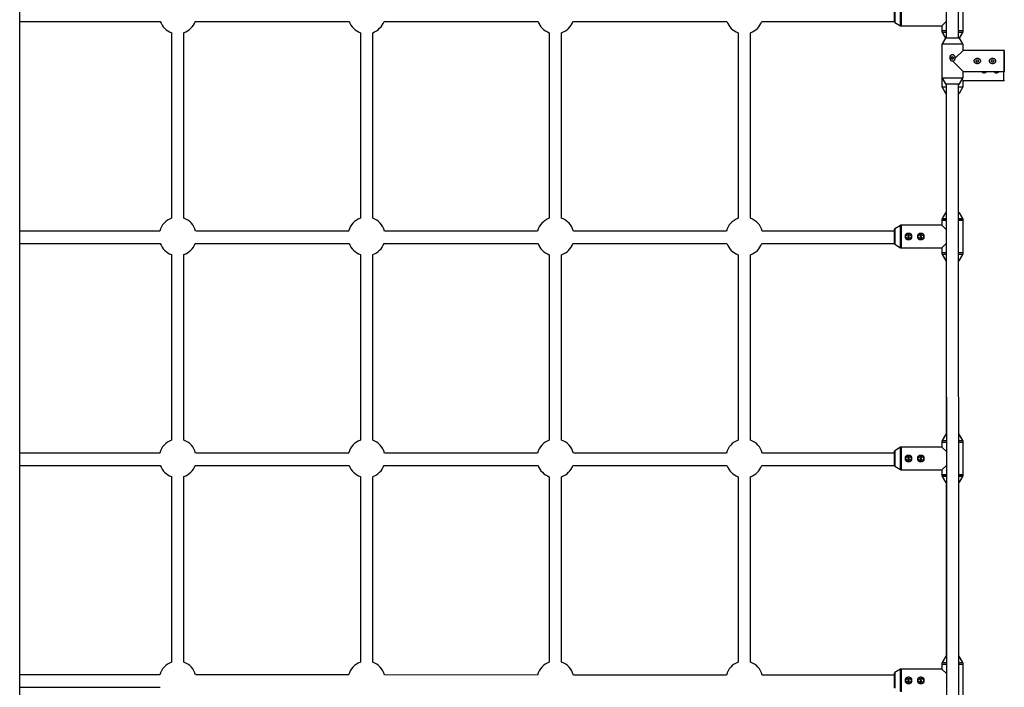
# Model space of a CAD drawing. Units: millimetres. Extents: x -3579 to 8015, y -7480 to -722.
# Drawn here: x -658 to 619, y -4848 to -3982 of the extents above; entities that cross this region are included whole.
import ezdxf

# ---------------------------------------------------------------- set-up
doc = ezdxf.new("R2010")
doc.units = ezdxf.units.MM

msp = doc.modelspace()

# ---------------------------------------------------------------- linework, layer by layer
at = {"color": 7, "linetype": 'Continuous', "lineweight": 25}
for p, q in [((-658.2, -5751.6), (-658.2, -2451.6)), ((543.7, -2876.3), (543.8, -4005.7)), ((559.8, -4005.7), (559.7, -2876.3)), ((565.5, -3998.2), (565.5, -3952.8)), ((476.8, -3985.2), (476.8, -3965.8)), ((-658.2, -3984.4), (-475.8, -3984.4)), ((-430.5, -3984.4), (-230.8, -3984.4)), ((-185.5, -3984.4), (14.2, -3984.5)), ((59.5, -3984.5), (259.2, -3984.5)), ((304.5, -3984.5), (476.8, -3984.5)), ((543.8, -3984.5), (538.2, -3990.1)), ((477.1, -3985.6), (484.6, -3990)), ((485.1, -3990.1), (538.2, -3990.1)), ((538.2, -3990.1), (538.2, -3998.2)), ((-461.2, -3999), (-461.2, -4239.8)), ((-445.2, -4239.8), (-445.2, -3999)), ((-216.2, -3999.1), (-216.2, -4239.8)), ((-200.2, -4239.8), (-200.2, -3999.1)), ((28.8, -3999.1), (28.8, -4239.8)), ((44.8, -4239.8), (44.8, -3999.1)), ((273.8, -3999.1), (273.8, -4239.9)), ((289.8, -4239.9), (289.8, -3999.1)), ((538.3, -3998.7), (542.6, -4006.1)), ((542.7, -4006), (538.3, -4013.5)), ((543.1, -4005.7), (560.5, -4005.7)), ((565.3, -4013.5), (561, -4006)), ((561.1, -4006.1), (565.3, -3998.7)), ((538.2, -4014), (538.2, -4057.5)), ((565.5, -4022.1), (555.3, -4032.2)), ((565.5, -4022.1), (565.5, -4014)), ((618.6, -4022.1), (565.5, -4022.1)), ((538.2, -4025.8), (538.2, -4069.3)), ((551.8, -4035.7), (565.5, -4049.4)), ((538.3, -4058), (542.7, -4065.5)), ((561, -4065.5), (565.3, -4058)), ((565.5, -4061.2), (564.2, -4059.9)), ((565.5, -4049.4), (618.6, -4049.4)), ((565.5, -4057.5), (565.5, -4049.4)), ((565.5, -4061.2), (618.6, -4061.2)), ((565.5, -4069.3), (565.5, -4061.2)), ((538.3, -4069.8), (542.7, -4077.3)), ((560.5, -4065.7), (543.1, -4065.7)), ((543.8, -4065.7), (544, -5617.4)), ((560, -5617.4), (559.8, -4065.7)), ((561, -4077.3), (565.3, -4069.8)), ((543.8, -4077.6), (543.1, -4077.6)), ((559.8, -4097), (559.8, -4077.6)), ((560.5, -4077.6), (559.8, -4077.6)), ((543.8, -4097), (543.8, -4232.5)), ((542.7, -4232.7), (538.3, -4240.3)), ((543.1, -4232.5), (543.8, -4232.5)), ((559.8, -4232.5), (560.5, -4232.5)), ((565.3, -4240.3), (561, -4232.7)), ((484.6, -4249), (477.1, -4253.4)), ((538.2, -4248.8), (485.1, -4248.8)), ((538.2, -4240.8), (538.2, -4248.8)), ((538.2, -4248.8), (543.8, -4254.5)), ((565.5, -4286.2), (565.5, -4240.8)), ((-476.4, -4256.4), (-658.2, -4256.4)), ((-231.4, -4256.4), (-429.9, -4256.4)), ((13.6, -4256.5), (-184.9, -4256.4)), ((258.6, -4256.5), (60.1, -4256.5)), ((476.8, -4256.5), (305.1, -4256.5)), ((476.8, -4273.2), (476.8, -4253.8)), ((-658.2, -4272.4), (-475.8, -4272.4)), ((-430.5, -4272.4), (-230.8, -4272.4)), ((-185.5, -4272.4), (14.2, -4272.5)), ((59.5, -4272.5), (259.2, -4272.5)), ((304.5, -4272.5), (476.8, -4272.5)), ((477.1, -4273.6), (484.6, -4278)), ((485.1, -4278.1), (538.2, -4278.1)), ((543.8, -4272.5), (538.2, -4278.1)), ((538.2, -4278.1), (538.2, -4286.2)), ((-461.2, -4287), (-461.2, -4527.8)), ((-445.2, -4527.8), (-445.2, -4287)), ((-216.2, -4287.1), (-216.2, -4527.8)), ((-200.2, -4527.8), (-200.2, -4287.1)), ((28.8, -4287.1), (28.8, -4527.8)), ((44.8, -4527.8), (44.8, -4287.1)), ((273.8, -4287.1), (273.8, -4527.9)), ((289.8, -4527.9), (289.8, -4287.1)), ((538.3, -4286.7), (542.7, -4294.3)), ((561, -4294.3), (565.3, -4286.7)), ((543.8, -4294.5), (543.1, -4294.5)), ((543.8, -4294.5), (543.8, -4520.5)), ((560.5, -4294.5), (559.8, -4294.5)), ((542.7, -4520.7), (538.3, -4528.3)), ((543.1, -4520.5), (543.9, -4520.5)), ((559.9, -4520.5), (560.5, -4520.5)), ((565.3, -4528.3), (561, -4520.7)), ((538.2, -4528.8), (538.2, -4536.8)), ((565.5, -4574.2), (565.5, -4528.8)), ((-476.4, -4544.4), (-658.2, -4544.4)), ((-231.4, -4544.4), (-429.9, -4544.4)), ((13.6, -4544.5), (-184.9, -4544.4)), ((258.6, -4544.5), (60.1, -4544.5)), ((476.8, -4544.5), (305.1, -4544.5)), ((476.8, -4561.2), (476.8, -4541.8)), ((484.6, -4537), (477.1, -4541.4)), ((538.2, -4536.8), (485.1, -4536.8)), ((538.2, -4536.8), (543.9, -4542.5)), ((-658.2, -4560.4), (-475.8, -4560.4)), ((-430.5, -4560.4), (-230.8, -4560.4)), ((-185.5, -4560.4), (14.2, -4560.5)), ((59.5, -4560.5), (259.2, -4560.5)), ((304.5, -4560.5), (476.8, -4560.5)), ((477.1, -4561.6), (484.6, -4566)), ((485.1, -4566.1), (538.2, -4566.1)), ((543.9, -4560.5), (538.2, -4566.1)), ((538.2, -4566.1), (538.2, -4574.2)), ((-461.2, -4575), (-461.2, -4815.8)), ((-445.2, -4815.8), (-445.2, -4575)), ((-216.2, -4575.1), (-216.2, -4815.8)), ((-200.2, -4815.8), (-200.2, -4575.1)), ((28.8, -4575.1), (28.8, -4815.8)), ((44.8, -4815.8), (44.8, -4575.1)), ((273.8, -4575.1), (273.8, -4815.9)), ((289.8, -4815.9), (289.8, -4575.1)), ((538.3, -4574.7), (542.7, -4582.3)), ((543.9, -4582.5), (543.1, -4582.5)), ((543.8, -4582.5), (543.8, -4808.5)), ((560.5, -4582.5), (559.9, -4582.5)), ((561, -4582.3), (565.3, -4574.7)), ((542.7, -4808.7), (538.3, -4816.3)), ((543.1, -4808.5), (543.9, -4808.5)), ((559.9, -4808.5), (560.5, -4808.5)), ((565.3, -4816.3), (561, -4808.7)), ((484.6, -4825), (477.1, -4829.4)), ((538.2, -4824.8), (485.1, -4824.8)), ((538.2, -4816.8), (538.2, -4824.8)), ((538.2, -4824.8), (543.9, -4830.6)), ((565.5, -4862.2), (565.5, -4816.8)), ((-476.4, -4832.4), (-658.2, -4832.4)), ((-231.4, -4832.4), (-429.9, -4832.4)), ((13.6, -4832.5), (-184.9, -4832.4)), ((258.6, -4832.5), (60.1, -4832.5)), ((476.8, -4832.5), (305.1, -4832.5)), ((476.8, -4849.2), (476.8, -4829.8)), ((-658.2, -4848.4), (-475.8, -4848.4))]:
    msp.add_line(p, q, dxfattribs=at)
at = {"color": 8, "linetype": 'Continuous', "lineweight": 25}
for p, q in [((477.1, -3965.4), (477.1, -3985.6)), ((484.6, -3990), (484.6, -3961)), ((485.1, -3960.8), (485.1, -3990.1)), ((538.2, -3996.2), (543.8, -3996.2)), ((543.8, -3996.7), (538.3, -3996.7)), ((559.8, -3996.2), (565.5, -3996.2)), ((565.3, -3996.7), (559.8, -3996.7)), ((538.2, -3998.2), (543.8, -3998.2)), ((543.8, -3998.7), (538.3, -3998.7)), ((561, -4006), (542.7, -4006)), ((559.8, -3998.2), (565.5, -3998.2)), ((565.3, -3998.7), (559.8, -3998.7)), ((565.5, -4014), (538.2, -4014)), ((538.3, -4013.5), (565.3, -4013.5)), ((538.2, -4025.8), (538.2, -4025.8)), ((538.2, -4057.5), (565.5, -4057.5)), ((565.3, -4058), (538.3, -4058)), ((618.6, -4061.2), (618.6, -4049.4)), ((538.2, -4069.3), (543.8, -4069.3)), ((543.8, -4069.8), (538.3, -4069.8)), ((542.7, -4065.5), (561, -4065.5)), ((559.8, -4069.3), (565.5, -4069.3)), ((565.3, -4069.8), (559.8, -4069.8)), ((542.7, -4077.3), (543.8, -4077.3)), ((559.8, -4077.3), (561, -4077.3)), ((538.3, -4240.3), (543.8, -4240.3)), ((543.8, -4232.7), (542.7, -4232.7)), ((561, -4232.7), (559.8, -4232.7)), ((559.8, -4240.3), (565.3, -4240.3)), ((484.6, -4278), (484.6, -4249)), ((485.1, -4248.8), (485.1, -4278.1)), ((543.8, -4240.8), (538.2, -4240.8)), ((543.8, -4242.8), (538.2, -4242.8)), ((538.3, -4242.3), (543.8, -4242.3)), ((565.5, -4240.8), (559.8, -4240.8)), ((559.8, -4242.3), (565.3, -4242.3)), ((565.5, -4242.8), (559.8, -4242.8)), ((477.1, -4253.4), (477.1, -4273.6)), ((538.2, -4284.2), (543.8, -4284.2)), ((538.2, -4286.2), (543.8, -4286.2)), ((543.8, -4284.7), (538.3, -4284.7)), ((543.8, -4286.7), (538.3, -4286.7)), ((559.8, -4284.2), (565.5, -4284.2)), ((565.3, -4284.7), (559.8, -4284.7)), ((559.8, -4286.2), (565.5, -4286.2)), ((565.3, -4286.7), (559.8, -4286.7)), ((542.7, -4294.3), (543.8, -4294.3)), ((559.8, -4294.3), (561, -4294.3)), ((543.9, -4520.7), (542.7, -4520.7)), ((561, -4520.7), (559.9, -4520.7)), ((543.9, -4528.8), (538.2, -4528.8)), ((543.9, -4530.8), (538.2, -4530.8)), ((538.3, -4528.3), (543.9, -4528.3)), ((538.3, -4530.3), (543.9, -4530.3)), ((559.9, -4528.3), (565.3, -4528.3)), ((565.5, -4528.8), (559.9, -4528.8)), ((559.9, -4530.3), (565.3, -4530.3)), ((565.5, -4530.8), (559.9, -4530.8)), ((477.1, -4541.4), (477.1, -4561.6)), ((484.6, -4566), (484.6, -4537)), ((485.1, -4536.8), (485.1, -4566.1)), ((538.2, -4572.2), (543.9, -4572.2)), ((559.9, -4572.2), (565.5, -4572.2)), ((538.2, -4574.2), (543.9, -4574.2)), ((543.9, -4572.7), (538.3, -4572.7)), ((543.9, -4574.7), (538.3, -4574.7)), ((542.7, -4582.3), (543.9, -4582.3)), ((565.3, -4572.7), (559.9, -4572.7)), ((559.9, -4574.2), (565.5, -4574.2)), ((565.3, -4574.7), (559.9, -4574.7)), ((559.9, -4582.3), (561, -4582.3)), ((543.9, -4808.7), (542.7, -4808.7)), ((561, -4808.7), (559.9, -4808.7)), ((484.6, -4854), (484.6, -4825)), ((485.1, -4824.8), (485.1, -4854.1)), ((543.9, -4816.8), (538.2, -4816.8)), ((543.9, -4818.8), (538.2, -4818.8)), ((538.3, -4816.3), (543.9, -4816.3)), ((538.3, -4818.3), (543.9, -4818.3)), ((559.9, -4816.3), (565.3, -4816.3)), ((565.5, -4816.8), (559.9, -4816.8)), ((559.9, -4818.3), (565.3, -4818.3)), ((565.5, -4818.8), (559.9, -4818.8)), ((477.1, -4829.4), (477.1, -4849.6))]:
    msp.add_line(p, q, dxfattribs=at)
at = {"color": 7, "linetype": 'Continuous', "lineweight": 25, "flags": 128}
for points in [[(538.2, -4025.7), (538.2, -4025.8), (538.2, -4025.8)], [(552, -4032.1), (552, -4033.2), (552, -4033.2)]]:
    msp.add_lwpolyline(points, dxfattribs=at)
at = {"color": 7, "linetype": 'Continuous', "lineweight": 25}
for centre in [(551.8, -4031.7), (584, -4035.7), (603.8, -4035.7)]:
    msp.add_circle(centre, 1.5, dxfattribs=at)
for centre, radius, start, end in [((-453.2, -3976.4), 24, 199.466, 250.5288), ((-453.2, -3976.4), 24, 289.4712, 340.5236), ((-208.2, -3976.4), 24, 199.466, 250.5288), ((-208.2, -3976.4), 24, 289.4712, 340.5236), ((36.8, -3976.5), 24, 199.466, 250.5288), ((36.8, -3976.5), 24, 289.4712, 340.5236), ((281.8, -3976.5), 24, 199.466, 250.5288), ((281.8, -3976.5), 24, 289.4712, 340.5236), ((477.3, -3985.2), 0.5, 180, 239.8327), ((485.1, -3989.1), 1, 239.8327, 270), ((539.2, -3998.2), 1, 180, 210.1673), ((543.1, -4006.2), 0.5, 89.9948, 149.8275), ((560.5, -4006.2), 0.5, 30.1621, 89.9948), ((564.5, -3998.2), 1, 329.8327, 360), ((539.2, -4014), 1, 149.8275, 179.9948), ((564.5, -4014), 1, 359.9948, 30.1621), ((551.8, -4031.7), 1.49, 89.5999, 270.3546), ((539.2, -4057.5), 1, 179.9948, 210.1621), ((564.5, -4057.5), 1, 329.8275, 359.9948), ((618.6, -4060.2), 1, 270, 300.1673), ((539.2, -4069.3), 1, 180, 210.1673), ((543.1, -4065.2), 0.5, 210.1621, 269.9948), ((560.5, -4065.2), 0.5, 269.9948, 329.8275), ((564.5, -4069.3), 1, 329.8327, 360), ((543.1, -4077.1), 0.5, 210.1673, 270), ((560.5, -4077.1), 0.5, 270, 329.8327), ((-453.2, -4262.4), 24, 109.4712, 165.5173), ((-453.2, -4262.4), 24, 14.4723, 70.5288), ((-208.2, -4262.4), 24, 109.4712, 165.5173), ((-208.2, -4262.4), 24, 14.4723, 70.5288), ((36.8, -4262.5), 24, 109.4712, 165.5173), ((36.8, -4262.5), 24, 14.4723, 70.5288), ((281.8, -4262.5), 24, 109.4712, 165.5173), ((281.8, -4262.5), 24, 14.4723, 70.5288), ((539.2, -4240.8), 1, 149.8327, 180), ((543.1, -4233), 0.5, 90, 149.8327), ((560.5, -4233), 0.5, 30.1673, 90), ((564.5, -4240.8), 1, 360, 30.1673), ((485.1, -4249.8), 1, 90, 120.1673), ((477.3, -4253.8), 0.5, 120.1673, 180), ((494.8, -4264.5), 1.5, 41.8103, 138.1897), ((494.8, -4262.5), 1.5, 221.8103, 318.1897), ((510.8, -4264.5), 1.5, 41.8103, 138.1897), ((510.8, -4262.5), 1.5, 221.8103, 318.1897), ((-453.2, -4264.4), 24, 199.466, 250.5288), ((-453.2, -4264.4), 24, 289.4712, 340.5236), ((-208.2, -4264.4), 24, 199.466, 250.5288), ((-208.2, -4264.4), 24, 289.4712, 340.5236), ((36.8, -4264.5), 24, 199.466, 250.5288), ((36.8, -4264.5), 24, 289.4712, 340.5236), ((281.8, -4264.5), 24, 199.466, 250.5288), ((281.8, -4264.5), 24, 289.4712, 340.5236), ((477.3, -4273.2), 0.5, 180, 239.8327), ((485.1, -4277.1), 1, 239.8327, 270), ((539.2, -4286.2), 1, 180, 210.1673), ((564.5, -4286.2), 1, 329.8327, 360), ((543.1, -4294), 0.5, 210.1673, 270), ((560.5, -4294), 0.5, 270, 329.8327), ((543.1, -4521), 0.5, 90, 149.8327), ((560.5, -4521), 0.5, 30.1673, 90), ((-453.2, -4550.4), 24, 109.4712, 165.5173), ((-453.2, -4550.4), 24, 14.4723, 70.5288), ((-208.2, -4550.4), 24, 109.4712, 165.5173), ((-208.2, -4550.4), 24, 14.4723, 70.5288), ((36.8, -4550.5), 24, 109.4712, 165.5173), ((36.8, -4550.5), 24, 14.4723, 70.5288), ((281.8, -4550.5), 24, 109.4712, 165.5173), ((281.8, -4550.5), 24, 14.4723, 70.5288), ((539.2, -4528.8), 1, 149.8327, 180), ((564.5, -4528.8), 1, 0, 30.1673), ((477.3, -4541.8), 0.5, 120.1673, 180), ((485.1, -4537.8), 1, 90, 120.1673), ((494.8, -4552.5), 1.5, 41.8103, 138.1897), ((494.8, -4550.5), 1.5, 221.8103, 318.1897), ((510.8, -4552.5), 1.5, 41.8103, 138.1897), ((510.8, -4550.5), 1.5, 221.8103, 318.1897), ((-453.2, -4552.4), 24, 199.466, 250.5288), ((-453.2, -4552.4), 24, 289.4712, 340.5235), ((-208.2, -4552.4), 24, 199.466, 250.5288), ((-208.2, -4552.4), 24, 289.4712, 340.5235), ((36.8, -4552.5), 24, 199.466, 250.5288), ((36.8, -4552.5), 24, 289.4712, 340.5235), ((281.8, -4552.5), 24, 199.466, 250.5288), ((281.8, -4552.5), 24, 289.4712, 340.5235), ((477.3, -4561.2), 0.5, 180, 239.8327), ((485.1, -4565.1), 1, 239.8327, 270), ((539.2, -4574.2), 1, 180, 210.1673), ((543.1, -4582), 0.5, 210.1673, 270), ((560.5, -4582), 0.5, 270, 329.8327), ((564.5, -4574.2), 1, 329.8327, 360), ((543.1, -4809), 0.5, 90, 149.8327), ((560.5, -4809), 0.5, 30.1673, 90), ((-453.2, -4838.4), 24, 109.4712, 165.5173), ((-453.2, -4838.4), 24, 14.4723, 70.5288), ((-208.2, -4838.4), 24, 109.4712, 165.5173), ((-208.2, -4838.4), 24, 14.4723, 70.5288), ((36.8, -4838.5), 24, 109.4712, 165.5173), ((36.8, -4838.5), 24, 14.4723, 70.5288), ((281.8, -4838.5), 24, 109.4712, 165.5173), ((281.8, -4838.5), 24, 14.4723, 70.5288), ((485.1, -4825.8), 1, 90, 120.1673), ((539.2, -4816.8), 1, 149.8327, 180), ((564.5, -4816.8), 1, 0, 30.1673), ((477.3, -4829.8), 0.5, 120.1673, 180), ((494.8, -4840.5), 1.5, 41.8103, 138.1897), ((494.8, -4838.5), 1.5, 221.8103, 318.1897), ((510.8, -4840.5), 1.5, 41.8103, 138.1897), ((510.8, -4838.5), 1.5, 221.8103, 318.1897)]:
    msp.add_arc(centre, radius, start, end, dxfattribs=at)
at = {"color": 8, "linetype": 'Continuous', "lineweight": 25}
for centre, radius, start, end in [((2677.6, -4035.9), 2059.1, 179.615, 180.3746), ((2652.8, -4035.9), 2033.8, 179.6141, 180.3755)]:
    msp.add_arc(centre, radius, start, end, dxfattribs=at)
at = {"color": 7, "linetype": 'Continuous', "lineweight": 25}
for points, knots in [([(619.1, -4022.3), (619.1, -4022.2), (619, -4022.1), (618.8, -4022.1), (618.6, -4022.1), (618.6, -4022.1)], [0, 0, 0, 0, 0.178104, 0.791532, 1, 1, 1, 1]), ([(555.3, -4032.2), (555.3, -4032), (555.3, -4031.8), (555.3, -4031.5), (555.3, -4031.3), (555.2, -4030.7), (555.1, -4030.3), (554.9, -4029.8), (554.8, -4029.6), (554.6, -4029.3), (554.5, -4029.2), (554.2, -4028.7), (553.9, -4028.5), (553.4, -4028.2), (553.2, -4028.1), (552.9, -4027.9), (552.7, -4027.9), (552.3, -4027.8), (552.1, -4027.7), (551.8, -4027.7), (551.6, -4027.7), (551.2, -4027.8), (551, -4027.8), (550.6, -4027.9), (550.5, -4028), (550, -4028.3), (549.7, -4028.5), (549.1, -4029.1), (548.9, -4029.4), (548.6, -4030.1), (548.4, -4030.4), (548.3, -4031), (548.3, -4031.2), (548.3, -4031.6), (548.3, -4031.8), (548.3, -4032.3), (548.4, -4032.7), (548.5, -4033.2), (548.6, -4033.4), (548.8, -4033.8), (548.9, -4033.9), (549.1, -4034.3), (549.2, -4034.4), (549.4, -4034.7), (549.6, -4034.8), (549.9, -4035.1), (550, -4035.2), (550.3, -4035.4), (550.5, -4035.5), (550.9, -4035.6), (551, -4035.6), (551.4, -4035.7), (551.6, -4035.7), (551.8, -4035.7)], [0, 0, 0, 0, 0.03125, 0.03125, 0.0625, 0.0625, 0.125, 0.125, 0.15625, 0.15625, 0.1875, 0.1875, 0.25, 0.25, 0.28125, 0.28125, 0.3125, 0.3125, 0.34375, 0.34375, 0.375, 0.375, 0.40625, 0.40625, 0.4375, 0.4375, 0.5, 0.5, 0.5625, 0.5625, 0.625, 0.625, 0.65625, 0.65625, 0.6875, 0.6875, 0.75, 0.75, 0.78125, 0.78125, 0.8125, 0.8125, 0.84375, 0.84375, 0.875, 0.875, 0.90625, 0.90625, 0.9375, 0.9375, 0.96875, 0.96875, 1, 1, 1, 1]), ([(551.8, -4035.7), (552, -4035.7), (552.3, -4035.7), (552.7, -4035.6), (553, -4035.6), (553.4, -4035.4), (553.6, -4035.3), (554, -4035), (554.2, -4034.9), (554.5, -4034.6), (554.7, -4034.4), (555, -4034), (555.1, -4033.8), (555.2, -4033.4), (555.3, -4033.1), (555.3, -4032.7), (555.3, -4032.4), (555.3, -4032.2)], [0, 0, 0, 0, 0.125, 0.125, 0.25, 0.25, 0.375, 0.375, 0.5, 0.5, 0.625, 0.625, 0.75, 0.75, 0.875, 0.875, 1, 1, 1, 1]), ([(581.4, -4038.4), (581.5, -4038.5), (581.8, -4038.6), (582.2, -4038.9), (582.4, -4039), (582.9, -4039.1), (583.1, -4039.2), (583.6, -4039.2), (583.9, -4039.3), (584.4, -4039.3), (584.6, -4039.2), (585.1, -4039.1), (585.3, -4039.1), (585.8, -4038.9), (586, -4038.8), (586.4, -4038.6), (586.6, -4038.4), (587, -4038.1), (587.2, -4037.9), (587.5, -4037.5), (587.6, -4037.3), (587.8, -4036.9), (587.9, -4036.6), (588, -4036.3), (588, -4036.2), (588, -4035.9), (588, -4035.8), (588, -4035.4), (588, -4035.2), (587.9, -4034.7), (587.8, -4034.5), (587.5, -4034), (587.4, -4033.8), (587.1, -4033.4), (586.9, -4033.3), (586.5, -4033), (586.3, -4032.8), (585.9, -4032.6), (585.6, -4032.5), (585.2, -4032.3), (584.9, -4032.3), (584.4, -4032.2), (584.2, -4032.2), (583.5, -4032.2), (583, -4032.3), (582.3, -4032.5), (582, -4032.7), (581.6, -4032.9), (581.4, -4033), (581.1, -4033.4), (580.9, -4033.5), (580.6, -4033.9), (580.4, -4034.1), (580.3, -4034.5), (580.2, -4034.6), (580.2, -4034.8), (580.1, -4034.9), (580, -4035.3), (580, -4035.5), (580, -4035.9), (580, -4036), (580.1, -4036.3), (580.1, -4036.4), (580.2, -4036.8), (580.3, -4037), (580.5, -4037.4), (580.7, -4037.6), (581, -4038), (581.2, -4038.2), (581.4, -4038.4)], [0, 0, 0, 0, 0.03125, 0.03125, 0.0625, 0.0625, 0.09375, 0.09375, 0.125, 0.125, 0.15625, 0.15625, 0.1875, 0.1875, 0.21875, 0.21875, 0.25, 0.25, 0.28125, 0.28125, 0.3125, 0.3125, 0.34375, 0.34375, 0.359375, 0.359375, 0.375, 0.375, 0.40625, 0.40625, 0.4375, 0.4375, 0.46875, 0.46875, 0.5, 0.5, 0.53125, 0.53125, 0.5625, 0.5625, 0.59375, 0.59375, 0.625, 0.625, 0.6875, 0.6875, 0.71875, 0.71875, 0.75, 0.75, 0.78125, 0.78125, 0.8125, 0.8125, 0.828125, 0.828125, 0.84375, 0.84375, 0.875, 0.875, 0.890625, 0.890625, 0.90625, 0.90625, 0.9375, 0.9375, 0.96875, 0.96875, 1, 1, 1, 1]), ([(584, -4037.2), (583.9, -4037.2), (583.5, -4037.2), (583.1, -4036.9), (582.7, -4036.5), (582.5, -4036.1), (582.5, -4035.6), (582.7, -4035.1), (582.9, -4034.7), (583.4, -4034.4), (583.7, -4034.2), (584, -4034.2), (584, -4034.2)], [0, 0, 0, 0, 0.106251, 0.212461, 0.319716, 0.427678, 0.534517, 0.640181, 0.746393, 0.854045, 0.961828, 1, 1, 1, 1]), ([(601.1, -4038.4), (601.3, -4038.5), (601.5, -4038.6), (602, -4038.9), (602.2, -4039), (602.7, -4039.1), (602.9, -4039.2), (603.4, -4039.3), (603.6, -4039.3), (604.1, -4039.3), (604.4, -4039.2), (604.9, -4039.1), (605.1, -4039.1), (605.6, -4038.9), (605.8, -4038.8), (606.2, -4038.6), (606.4, -4038.4), (606.8, -4038.1), (606.9, -4037.9), (607.2, -4037.5), (607.4, -4037.3), (607.6, -4036.9), (607.7, -4036.6), (607.8, -4036.3), (607.8, -4036.2), (607.8, -4035.9), (607.8, -4035.8), (607.8, -4035.4), (607.8, -4035.2), (607.6, -4034.7), (607.5, -4034.5), (607.3, -4034), (607.2, -4033.8), (606.9, -4033.4), (606.7, -4033.3), (606.3, -4033), (606.1, -4032.8), (605.6, -4032.6), (605.4, -4032.5), (605, -4032.3), (604.7, -4032.3), (604.2, -4032.2), (604, -4032.2), (603.2, -4032.2), (602.7, -4032.3), (602, -4032.5), (601.8, -4032.7), (601.4, -4032.9), (601.2, -4033), (600.8, -4033.4), (600.7, -4033.5), (600.3, -4033.9), (600.2, -4034.1), (600.1, -4034.5), (600, -4034.6), (599.9, -4034.8), (599.9, -4034.9), (599.8, -4035.3), (599.8, -4035.5), (599.8, -4035.9), (599.8, -4036), (599.8, -4036.3), (599.9, -4036.4), (600, -4036.8), (600.1, -4037), (600.3, -4037.4), (600.4, -4037.6), (600.8, -4038), (600.9, -4038.2), (601.1, -4038.4)], [0, 0, 0, 0, 0.03125, 0.03125, 0.0625, 0.0625, 0.09375, 0.09375, 0.125, 0.125, 0.15625, 0.15625, 0.1875, 0.1875, 0.21875, 0.21875, 0.25, 0.25, 0.28125, 0.28125, 0.3125, 0.3125, 0.34375, 0.34375, 0.359375, 0.359375, 0.375, 0.375, 0.40625, 0.40625, 0.4375, 0.4375, 0.46875, 0.46875, 0.5, 0.5, 0.53125, 0.53125, 0.5625, 0.5625, 0.59375, 0.59375, 0.625, 0.625, 0.6875, 0.6875, 0.71875, 0.71875, 0.75, 0.75, 0.78125, 0.78125, 0.8125, 0.8125, 0.828125, 0.828125, 0.84375, 0.84375, 0.875, 0.875, 0.890625, 0.890625, 0.90625, 0.90625, 0.9375, 0.9375, 0.96875, 0.96875, 1, 1, 1, 1]), ([(603.8, -4037.2), (603.6, -4037.2), (603.3, -4037.2), (602.9, -4036.9), (602.5, -4036.5), (602.3, -4036.1), (602.3, -4035.6), (602.4, -4035.1), (602.7, -4034.7), (603.1, -4034.4), (603.5, -4034.2), (603.7, -4034.2), (603.8, -4034.2)], [0, 0, 0, 0, 0.106251, 0.212461, 0.319716, 0.427678, 0.534517, 0.640181, 0.746393, 0.854045, 0.961828, 1, 1, 1, 1]), ([(589.5, -4049.4), (589.6, -4049.5), (589.9, -4050), (590.7, -4050.6), (592, -4051.1), (593.4, -4051.1), (594.8, -4050.7), (595.8, -4050.1), (596.1, -4049.5), (596.2, -4049.4)], [0, 0, 0, 0, 0.069391, 0.219748, 0.388791, 0.569897, 0.75423, 0.936938, 1, 1, 1, 1]), ([(605.5, -4049.4), (605.6, -4049.5), (605.9, -4050), (606.7, -4050.6), (608, -4051.1), (609.4, -4051.1), (610.8, -4050.7), (611.8, -4050.1), (612.1, -4049.5), (612.2, -4049.4)], [0, 0, 0, 0, 0.069195, 0.219619, 0.388737, 0.569924, 0.754339, 0.937129, 1, 1, 1, 1]), ([(618.6, -4049.4), (618.6, -4049.4), (618.7, -4049.4), (619, -4049.3), (619.1, -4049.2), (619.1, -4049.2)], [0, 0, 0, 0, 0.178766, 0.740973, 1, 1, 1, 1]), ([(497.5, -4265.1), (497.7, -4265), (497.9, -4264.8), (498.2, -4264.4), (498.3, -4264.2), (498.6, -4263.8), (498.7, -4263.6), (498.7, -4263.2), (498.8, -4263.1), (498.8, -4262.8), (498.8, -4262.7), (498.8, -4262.3), (498.8, -4262.1), (498.7, -4261.6), (498.6, -4261.4), (498.4, -4260.9), (498.3, -4260.7), (498, -4260.3), (497.8, -4260.1), (497.4, -4259.8), (497.2, -4259.7), (496.8, -4259.4), (496.6, -4259.3), (496.1, -4259.2), (495.9, -4259.1), (495.4, -4259), (495.2, -4259), (494.7, -4259), (494.4, -4259), (493.9, -4259), (493.7, -4259.1), (493.2, -4259.3), (493, -4259.4), (492.6, -4259.6), (492.3, -4259.7), (492, -4260), (491.8, -4260.2), (491.5, -4260.6), (491.3, -4260.8), (491.1, -4261.2), (491, -4261.4), (490.9, -4261.9), (490.8, -4262.2), (490.8, -4262.5), (490.8, -4262.7), (490.8, -4262.9), (490.9, -4263), (490.9, -4263.4), (491, -4263.6), (491.2, -4264.1), (491.4, -4264.3), (491.7, -4264.7), (491.8, -4264.9), (492.2, -4265.2), (492.4, -4265.3), (492.8, -4265.6), (493.1, -4265.7), (493.5, -4265.8), (493.8, -4265.9), (494.2, -4266), (494.5, -4266), (495, -4266), (495.2, -4266), (495.7, -4265.9), (496, -4265.9), (496.7, -4265.7), (497.1, -4265.4), (497.5, -4265.1)], [0, 0, 0, 0, 0.03125, 0.03125, 0.0625, 0.0625, 0.09375, 0.09375, 0.109375, 0.109375, 0.125, 0.125, 0.15625, 0.15625, 0.1875, 0.1875, 0.21875, 0.21875, 0.25, 0.25, 0.28125, 0.28125, 0.3125, 0.3125, 0.34375, 0.34375, 0.375, 0.375, 0.40625, 0.40625, 0.4375, 0.4375, 0.46875, 0.46875, 0.5, 0.5, 0.53125, 0.53125, 0.5625, 0.5625, 0.59375, 0.59375, 0.625, 0.625, 0.640625, 0.640625, 0.65625, 0.65625, 0.6875, 0.6875, 0.71875, 0.71875, 0.75, 0.75, 0.78125, 0.78125, 0.8125, 0.8125, 0.84375, 0.84375, 0.875, 0.875, 0.90625, 0.90625, 0.9375, 0.9375, 1, 1, 1, 1]), ([(497.5, -4267.1), (497.7, -4267), (497.9, -4266.8), (498.2, -4266.4), (498.3, -4266.2), (498.6, -4265.8), (498.7, -4265.6), (498.7, -4265.2), (498.8, -4265.1), (498.8, -4264.8), (498.8, -4264.7), (498.8, -4264.3), (498.8, -4264.1), (498.7, -4263.6), (498.6, -4263.4), (498.4, -4262.9), (498.3, -4262.7), (498, -4262.3), (497.8, -4262.1), (497.4, -4261.8), (497.2, -4261.7), (496.8, -4261.4), (496.6, -4261.3), (496.1, -4261.2), (495.9, -4261.1), (495.4, -4261), (495.2, -4261), (494.7, -4261), (494.4, -4261), (493.9, -4261), (493.7, -4261.1), (493.2, -4261.3), (493, -4261.4), (492.6, -4261.6), (492.3, -4261.7), (492, -4262), (491.8, -4262.2), (491.5, -4262.6), (491.3, -4262.8), (491.1, -4263.2), (491, -4263.4), (490.9, -4263.9), (490.8, -4264.2), (490.8, -4264.5), (490.8, -4264.7), (490.8, -4264.9), (490.9, -4265), (490.9, -4265.4), (491, -4265.6), (491.2, -4266.1), (491.4, -4266.3), (491.7, -4266.7), (491.8, -4266.9), (492.2, -4267.2), (492.4, -4267.3), (492.8, -4267.6), (493.1, -4267.7), (493.5, -4267.8), (493.8, -4267.9), (494.2, -4268), (494.5, -4268), (495, -4268), (495.2, -4268), (495.7, -4267.9), (496, -4267.9), (496.7, -4267.7), (497.1, -4267.4), (497.5, -4267.1)], [0, 0, 0, 0, 0.03125, 0.03125, 0.0625, 0.0625, 0.09375, 0.09375, 0.109375, 0.109375, 0.125, 0.125, 0.15625, 0.15625, 0.1875, 0.1875, 0.21875, 0.21875, 0.25, 0.25, 0.28125, 0.28125, 0.3125, 0.3125, 0.34375, 0.34375, 0.375, 0.375, 0.40625, 0.40625, 0.4375, 0.4375, 0.46875, 0.46875, 0.5, 0.5, 0.53125, 0.53125, 0.5625, 0.5625, 0.59375, 0.59375, 0.625, 0.625, 0.640625, 0.640625, 0.65625, 0.65625, 0.6875, 0.6875, 0.71875, 0.71875, 0.75, 0.75, 0.78125, 0.78125, 0.8125, 0.8125, 0.84375, 0.84375, 0.875, 0.875, 0.90625, 0.90625, 0.9375, 0.9375, 1, 1, 1, 1]), ([(513.5, -4265.1), (513.7, -4265), (513.9, -4264.8), (514.2, -4264.4), (514.3, -4264.2), (514.6, -4263.8), (514.7, -4263.6), (514.7, -4263.2), (514.8, -4263.1), (514.8, -4262.8), (514.8, -4262.7), (514.8, -4262.3), (514.8, -4262.1), (514.7, -4261.6), (514.6, -4261.4), (514.4, -4260.9), (514.3, -4260.7), (514, -4260.3), (513.8, -4260.1), (513.4, -4259.8), (513.2, -4259.7), (512.8, -4259.4), (512.6, -4259.3), (512.1, -4259.2), (511.9, -4259.1), (511.4, -4259), (511.2, -4259), (510.7, -4259), (510.4, -4259), (509.9, -4259), (509.7, -4259.1), (509.2, -4259.3), (509, -4259.4), (508.6, -4259.6), (508.3, -4259.7), (508, -4260), (507.8, -4260.2), (507.5, -4260.6), (507.3, -4260.8), (507.1, -4261.2), (507, -4261.4), (506.9, -4261.9), (506.8, -4262.2), (506.8, -4262.5), (506.8, -4262.7), (506.8, -4262.9), (506.9, -4263), (506.9, -4263.4), (507, -4263.6), (507.2, -4264.1), (507.4, -4264.3), (507.7, -4264.7), (507.8, -4264.9), (508.2, -4265.2), (508.4, -4265.3), (508.8, -4265.6), (509.1, -4265.7), (509.5, -4265.8), (509.8, -4265.9), (510.2, -4266), (510.5, -4266), (511, -4266), (511.2, -4266), (511.7, -4265.9), (512, -4265.9), (512.7, -4265.7), (513.1, -4265.4), (513.5, -4265.1)], [0, 0, 0, 0, 0.03125, 0.03125, 0.0625, 0.0625, 0.09375, 0.09375, 0.109375, 0.109375, 0.125, 0.125, 0.15625, 0.15625, 0.1875, 0.1875, 0.21875, 0.21875, 0.25, 0.25, 0.28125, 0.28125, 0.3125, 0.3125, 0.34375, 0.34375, 0.375, 0.375, 0.40625, 0.40625, 0.4375, 0.4375, 0.46875, 0.46875, 0.5, 0.5, 0.53125, 0.53125, 0.5625, 0.5625, 0.59375, 0.59375, 0.625, 0.625, 0.640625, 0.640625, 0.65625, 0.65625, 0.6875, 0.6875, 0.71875, 0.71875, 0.75, 0.75, 0.78125, 0.78125, 0.8125, 0.8125, 0.84375, 0.84375, 0.875, 0.875, 0.90625, 0.90625, 0.9375, 0.9375, 1, 1, 1, 1]), ([(513.5, -4267.1), (513.7, -4267), (513.9, -4266.8), (514.2, -4266.4), (514.3, -4266.2), (514.6, -4265.8), (514.7, -4265.6), (514.7, -4265.2), (514.8, -4265.1), (514.8, -4264.8), (514.8, -4264.7), (514.8, -4264.3), (514.8, -4264.1), (514.7, -4263.6), (514.6, -4263.4), (514.4, -4262.9), (514.3, -4262.7), (514, -4262.3), (513.8, -4262.1), (513.4, -4261.8), (513.2, -4261.7), (512.8, -4261.4), (512.6, -4261.3), (512.1, -4261.2), (511.9, -4261.1), (511.4, -4261), (511.2, -4261), (510.7, -4261), (510.4, -4261), (509.9, -4261), (509.7, -4261.1), (509.2, -4261.3), (509, -4261.4), (508.6, -4261.6), (508.3, -4261.7), (508, -4262), (507.8, -4262.2), (507.5, -4262.6), (507.3, -4262.8), (507.1, -4263.2), (507, -4263.4), (506.9, -4263.9), (506.8, -4264.2), (506.8, -4264.5), (506.8, -4264.7), (506.8, -4264.9), (506.9, -4265), (506.9, -4265.4), (507, -4265.6), (507.2, -4266.1), (507.4, -4266.3), (507.7, -4266.7), (507.8, -4266.9), (508.2, -4267.2), (508.4, -4267.3), (508.8, -4267.6), (509.1, -4267.7), (509.5, -4267.8), (509.8, -4267.9), (510.2, -4268), (510.5, -4268), (511, -4268), (511.2, -4268), (511.7, -4267.9), (512, -4267.9), (512.7, -4267.7), (513.1, -4267.4), (513.5, -4267.1)], [0, 0, 0, 0, 0.03125, 0.03125, 0.0625, 0.0625, 0.09375, 0.09375, 0.109375, 0.109375, 0.125, 0.125, 0.15625, 0.15625, 0.1875, 0.1875, 0.21875, 0.21875, 0.25, 0.25, 0.28125, 0.28125, 0.3125, 0.3125, 0.34375, 0.34375, 0.375, 0.375, 0.40625, 0.40625, 0.4375, 0.4375, 0.46875, 0.46875, 0.5, 0.5, 0.53125, 0.53125, 0.5625, 0.5625, 0.59375, 0.59375, 0.625, 0.625, 0.640625, 0.640625, 0.65625, 0.65625, 0.6875, 0.6875, 0.71875, 0.71875, 0.75, 0.75, 0.78125, 0.78125, 0.8125, 0.8125, 0.84375, 0.84375, 0.875, 0.875, 0.90625, 0.90625, 0.9375, 0.9375, 1, 1, 1, 1]), ([(497.5, -4553.1), (497.7, -4553), (497.9, -4552.8), (498.2, -4552.4), (498.3, -4552.2), (498.6, -4551.8), (498.7, -4551.6), (498.7, -4551.2), (498.8, -4551.1), (498.8, -4550.8), (498.8, -4550.7), (498.8, -4550.3), (498.8, -4550.1), (498.7, -4549.6), (498.6, -4549.4), (498.4, -4548.9), (498.3, -4548.7), (498, -4548.3), (497.8, -4548.1), (497.4, -4547.8), (497.2, -4547.7), (496.8, -4547.4), (496.6, -4547.3), (496.1, -4547.2), (495.9, -4547.1), (495.4, -4547), (495.2, -4547), (494.7, -4547), (494.4, -4547), (493.9, -4547), (493.7, -4547.1), (493.2, -4547.3), (493, -4547.4), (492.6, -4547.6), (492.3, -4547.7), (492, -4548), (491.8, -4548.2), (491.5, -4548.6), (491.3, -4548.8), (491.1, -4549.2), (491, -4549.4), (490.9, -4549.9), (490.8, -4550.2), (490.8, -4550.5), (490.8, -4550.7), (490.8, -4550.9), (490.9, -4551), (490.9, -4551.4), (491, -4551.6), (491.2, -4552.1), (491.4, -4552.3), (491.7, -4552.7), (491.8, -4552.9), (492.2, -4553.2), (492.4, -4553.3), (492.8, -4553.6), (493.1, -4553.7), (493.5, -4553.8), (493.8, -4553.9), (494.2, -4554), (494.5, -4554), (495, -4554), (495.2, -4554), (495.7, -4553.9), (496, -4553.9), (496.7, -4553.7), (497.1, -4553.4), (497.5, -4553.1)], [0, 0, 0, 0, 0.03125, 0.03125, 0.0625, 0.0625, 0.09375, 0.09375, 0.109375, 0.109375, 0.125, 0.125, 0.15625, 0.15625, 0.1875, 0.1875, 0.21875, 0.21875, 0.25, 0.25, 0.28125, 0.28125, 0.3125, 0.3125, 0.34375, 0.34375, 0.375, 0.375, 0.40625, 0.40625, 0.4375, 0.4375, 0.46875, 0.46875, 0.5, 0.5, 0.53125, 0.53125, 0.5625, 0.5625, 0.59375, 0.59375, 0.625, 0.625, 0.640625, 0.640625, 0.65625, 0.65625, 0.6875, 0.6875, 0.71875, 0.71875, 0.75, 0.75, 0.78125, 0.78125, 0.8125, 0.8125, 0.84375, 0.84375, 0.875, 0.875, 0.90625, 0.90625, 0.9375, 0.9375, 1, 1, 1, 1]), ([(497.5, -4555.1), (497.7, -4555), (497.9, -4554.8), (498.2, -4554.4), (498.3, -4554.2), (498.6, -4553.8), (498.7, -4553.6), (498.7, -4553.2), (498.8, -4553.1), (498.8, -4552.8), (498.8, -4552.7), (498.8, -4552.3), (498.8, -4552.1), (498.7, -4551.6), (498.6, -4551.4), (498.4, -4550.9), (498.3, -4550.7), (498, -4550.3), (497.8, -4550.1), (497.4, -4549.8), (497.2, -4549.7), (496.8, -4549.4), (496.6, -4549.3), (496.1, -4549.2), (495.9, -4549.1), (495.4, -4549), (495.2, -4549), (494.7, -4549), (494.4, -4549), (493.9, -4549), (493.7, -4549.1), (493.2, -4549.3), (493, -4549.4), (492.6, -4549.6), (492.3, -4549.7), (492, -4550), (491.8, -4550.2), (491.5, -4550.6), (491.3, -4550.8), (491.1, -4551.2), (491, -4551.4), (490.9, -4551.9), (490.8, -4552.2), (490.8, -4552.5), (490.8, -4552.7), (490.8, -4552.9), (490.9, -4553), (490.9, -4553.4), (491, -4553.6), (491.2, -4554.1), (491.4, -4554.3), (491.7, -4554.7), (491.8, -4554.9), (492.2, -4555.2), (492.4, -4555.3), (492.8, -4555.6), (493.1, -4555.7), (493.5, -4555.8), (493.8, -4555.9), (494.2, -4556), (494.5, -4556), (495, -4556), (495.2, -4556), (495.7, -4555.9), (496, -4555.9), (496.7, -4555.7), (497.1, -4555.4), (497.5, -4555.1)], [0, 0, 0, 0, 0.03125, 0.03125, 0.0625, 0.0625, 0.09375, 0.09375, 0.109375, 0.109375, 0.125, 0.125, 0.15625, 0.15625, 0.1875, 0.1875, 0.21875, 0.21875, 0.25, 0.25, 0.28125, 0.28125, 0.3125, 0.3125, 0.34375, 0.34375, 0.375, 0.375, 0.40625, 0.40625, 0.4375, 0.4375, 0.46875, 0.46875, 0.5, 0.5, 0.53125, 0.53125, 0.5625, 0.5625, 0.59375, 0.59375, 0.625, 0.625, 0.640625, 0.640625, 0.65625, 0.65625, 0.6875, 0.6875, 0.71875, 0.71875, 0.75, 0.75, 0.78125, 0.78125, 0.8125, 0.8125, 0.84375, 0.84375, 0.875, 0.875, 0.90625, 0.90625, 0.9375, 0.9375, 1, 1, 1, 1]), ([(513.5, -4553.1), (513.7, -4553), (513.9, -4552.8), (514.2, -4552.4), (514.3, -4552.2), (514.6, -4551.8), (514.7, -4551.6), (514.7, -4551.2), (514.8, -4551.1), (514.8, -4550.8), (514.8, -4550.7), (514.8, -4550.3), (514.8, -4550.1), (514.7, -4549.6), (514.6, -4549.4), (514.4, -4548.9), (514.3, -4548.7), (514, -4548.3), (513.8, -4548.1), (513.4, -4547.8), (513.2, -4547.7), (512.8, -4547.4), (512.6, -4547.3), (512.1, -4547.2), (511.9, -4547.1), (511.4, -4547), (511.2, -4547), (510.7, -4547), (510.4, -4547), (509.9, -4547), (509.7, -4547.1), (509.2, -4547.3), (509, -4547.4), (508.6, -4547.6), (508.3, -4547.7), (508, -4548), (507.8, -4548.2), (507.5, -4548.6), (507.3, -4548.8), (507.1, -4549.2), (507, -4549.4), (506.9, -4549.9), (506.8, -4550.2), (506.8, -4550.5), (506.8, -4550.7), (506.8, -4550.9), (506.9, -4551), (506.9, -4551.4), (507, -4551.6), (507.2, -4552.1), (507.4, -4552.3), (507.7, -4552.7), (507.8, -4552.9), (508.2, -4553.2), (508.4, -4553.3), (508.8, -4553.6), (509.1, -4553.7), (509.5, -4553.8), (509.8, -4553.9), (510.2, -4554), (510.5, -4554), (511, -4554), (511.2, -4554), (511.7, -4553.9), (512, -4553.9), (512.7, -4553.7), (513.1, -4553.4), (513.5, -4553.1)], [0, 0, 0, 0, 0.03125, 0.03125, 0.0625, 0.0625, 0.09375, 0.09375, 0.109375, 0.109375, 0.125, 0.125, 0.15625, 0.15625, 0.1875, 0.1875, 0.21875, 0.21875, 0.25, 0.25, 0.28125, 0.28125, 0.3125, 0.3125, 0.34375, 0.34375, 0.375, 0.375, 0.40625, 0.40625, 0.4375, 0.4375, 0.46875, 0.46875, 0.5, 0.5, 0.53125, 0.53125, 0.5625, 0.5625, 0.59375, 0.59375, 0.625, 0.625, 0.640625, 0.640625, 0.65625, 0.65625, 0.6875, 0.6875, 0.71875, 0.71875, 0.75, 0.75, 0.78125, 0.78125, 0.8125, 0.8125, 0.84375, 0.84375, 0.875, 0.875, 0.90625, 0.90625, 0.9375, 0.9375, 1, 1, 1, 1]), ([(513.5, -4555.1), (513.7, -4555), (513.9, -4554.8), (514.2, -4554.4), (514.3, -4554.2), (514.6, -4553.8), (514.7, -4553.6), (514.7, -4553.2), (514.8, -4553.1), (514.8, -4552.8), (514.8, -4552.7), (514.8, -4552.3), (514.8, -4552.1), (514.7, -4551.6), (514.6, -4551.4), (514.4, -4550.9), (514.3, -4550.7), (514, -4550.3), (513.8, -4550.1), (513.4, -4549.8), (513.2, -4549.7), (512.8, -4549.4), (512.6, -4549.3), (512.1, -4549.2), (511.9, -4549.1), (511.4, -4549), (511.2, -4549), (510.7, -4549), (510.4, -4549), (509.9, -4549), (509.7, -4549.1), (509.2, -4549.3), (509, -4549.4), (508.6, -4549.6), (508.3, -4549.7), (508, -4550), (507.8, -4550.2), (507.5, -4550.6), (507.3, -4550.8), (507.1, -4551.2), (507, -4551.4), (506.9, -4551.9), (506.8, -4552.2), (506.8, -4552.5), (506.8, -4552.7), (506.8, -4552.9), (506.9, -4553), (506.9, -4553.4), (507, -4553.6), (507.2, -4554.1), (507.4, -4554.3), (507.7, -4554.7), (507.8, -4554.9), (508.2, -4555.2), (508.4, -4555.3), (508.8, -4555.6), (509.1, -4555.7), (509.5, -4555.8), (509.8, -4555.9), (510.2, -4556), (510.5, -4556), (511, -4556), (511.2, -4556), (511.7, -4555.9), (512, -4555.9), (512.7, -4555.7), (513.1, -4555.4), (513.5, -4555.1)], [0, 0, 0, 0, 0.03125, 0.03125, 0.0625, 0.0625, 0.09375, 0.09375, 0.109375, 0.109375, 0.125, 0.125, 0.15625, 0.15625, 0.1875, 0.1875, 0.21875, 0.21875, 0.25, 0.25, 0.28125, 0.28125, 0.3125, 0.3125, 0.34375, 0.34375, 0.375, 0.375, 0.40625, 0.40625, 0.4375, 0.4375, 0.46875, 0.46875, 0.5, 0.5, 0.53125, 0.53125, 0.5625, 0.5625, 0.59375, 0.59375, 0.625, 0.625, 0.640625, 0.640625, 0.65625, 0.65625, 0.6875, 0.6875, 0.71875, 0.71875, 0.75, 0.75, 0.78125, 0.78125, 0.8125, 0.8125, 0.84375, 0.84375, 0.875, 0.875, 0.90625, 0.90625, 0.9375, 0.9375, 1, 1, 1, 1]), ([(497.5, -4841.1), (497.7, -4841), (497.9, -4840.8), (498.2, -4840.4), (498.3, -4840.2), (498.6, -4839.8), (498.7, -4839.6), (498.7, -4839.2), (498.8, -4839.1), (498.8, -4838.8), (498.8, -4838.7), (498.8, -4838.3), (498.8, -4838.1), (498.7, -4837.6), (498.6, -4837.4), (498.4, -4836.9), (498.3, -4836.7), (498, -4836.3), (497.8, -4836.1), (497.4, -4835.8), (497.2, -4835.7), (496.8, -4835.4), (496.6, -4835.3), (496.1, -4835.2), (495.9, -4835.1), (495.4, -4835), (495.2, -4835), (494.7, -4835), (494.4, -4835), (493.9, -4835), (493.7, -4835.1), (493.2, -4835.3), (493, -4835.4), (492.6, -4835.6), (492.3, -4835.7), (492, -4836), (491.8, -4836.2), (491.5, -4836.6), (491.3, -4836.8), (491.1, -4837.2), (491, -4837.4), (490.9, -4837.9), (490.8, -4838.2), (490.8, -4838.5), (490.8, -4838.7), (490.8, -4838.9), (490.9, -4839), (490.9, -4839.4), (491, -4839.6), (491.2, -4840.1), (491.4, -4840.3), (491.7, -4840.7), (491.8, -4840.9), (492.2, -4841.2), (492.4, -4841.3), (492.8, -4841.6), (493.1, -4841.7), (493.5, -4841.8), (493.8, -4841.9), (494.2, -4842), (494.5, -4842), (495, -4842), (495.2, -4842), (495.7, -4841.9), (496, -4841.9), (496.7, -4841.7), (497.1, -4841.4), (497.5, -4841.1)], [0, 0, 0, 0, 0.03125, 0.03125, 0.0625, 0.0625, 0.09375, 0.09375, 0.109375, 0.109375, 0.125, 0.125, 0.15625, 0.15625, 0.1875, 0.1875, 0.21875, 0.21875, 0.25, 0.25, 0.28125, 0.28125, 0.3125, 0.3125, 0.34375, 0.34375, 0.375, 0.375, 0.40625, 0.40625, 0.4375, 0.4375, 0.46875, 0.46875, 0.5, 0.5, 0.53125, 0.53125, 0.5625, 0.5625, 0.59375, 0.59375, 0.625, 0.625, 0.640625, 0.640625, 0.65625, 0.65625, 0.6875, 0.6875, 0.71875, 0.71875, 0.75, 0.75, 0.78125, 0.78125, 0.8125, 0.8125, 0.84375, 0.84375, 0.875, 0.875, 0.90625, 0.90625, 0.9375, 0.9375, 1, 1, 1, 1]), ([(497.5, -4843.1), (497.7, -4843), (497.9, -4842.8), (498.2, -4842.4), (498.3, -4842.2), (498.6, -4841.8), (498.7, -4841.6), (498.7, -4841.2), (498.8, -4841.1), (498.8, -4840.8), (498.8, -4840.7), (498.8, -4840.3), (498.8, -4840.1), (498.7, -4839.6), (498.6, -4839.4), (498.4, -4838.9), (498.3, -4838.7), (498, -4838.3), (497.8, -4838.1), (497.4, -4837.8), (497.2, -4837.7), (496.8, -4837.4), (496.6, -4837.3), (496.1, -4837.2), (495.9, -4837.1), (495.4, -4837), (495.2, -4837), (494.7, -4837), (494.4, -4837), (493.9, -4837), (493.7, -4837.1), (493.2, -4837.3), (493, -4837.4), (492.6, -4837.6), (492.3, -4837.7), (492, -4838), (491.8, -4838.2), (491.5, -4838.6), (491.3, -4838.8), (491.1, -4839.2), (491, -4839.4), (490.9, -4839.9), (490.8, -4840.2), (490.8, -4840.5), (490.8, -4840.7), (490.8, -4840.9), (490.9, -4841), (490.9, -4841.4), (491, -4841.6), (491.2, -4842.1), (491.4, -4842.3), (491.7, -4842.7), (491.8, -4842.9), (492.2, -4843.2), (492.4, -4843.3), (492.8, -4843.6), (493.1, -4843.7), (493.5, -4843.8), (493.8, -4843.9), (494.2, -4844), (494.5, -4844), (495, -4844), (495.2, -4844), (495.7, -4843.9), (496, -4843.9), (496.7, -4843.7), (497.1, -4843.4), (497.5, -4843.1)], [0, 0, 0, 0, 0.03125, 0.03125, 0.0625, 0.0625, 0.09375, 0.09375, 0.109375, 0.109375, 0.125, 0.125, 0.15625, 0.15625, 0.1875, 0.1875, 0.21875, 0.21875, 0.25, 0.25, 0.28125, 0.28125, 0.3125, 0.3125, 0.34375, 0.34375, 0.375, 0.375, 0.40625, 0.40625, 0.4375, 0.4375, 0.46875, 0.46875, 0.5, 0.5, 0.53125, 0.53125, 0.5625, 0.5625, 0.59375, 0.59375, 0.625, 0.625, 0.640625, 0.640625, 0.65625, 0.65625, 0.6875, 0.6875, 0.71875, 0.71875, 0.75, 0.75, 0.78125, 0.78125, 0.8125, 0.8125, 0.84375, 0.84375, 0.875, 0.875, 0.90625, 0.90625, 0.9375, 0.9375, 1, 1, 1, 1]), ([(513.5, -4841.1), (513.7, -4841), (513.9, -4840.8), (514.2, -4840.4), (514.3, -4840.2), (514.6, -4839.8), (514.7, -4839.6), (514.7, -4839.2), (514.8, -4839.1), (514.8, -4838.8), (514.8, -4838.7), (514.8, -4838.3), (514.8, -4838.1), (514.7, -4837.6), (514.6, -4837.4), (514.4, -4836.9), (514.3, -4836.7), (514, -4836.3), (513.8, -4836.1), (513.4, -4835.8), (513.2, -4835.7), (512.8, -4835.4), (512.6, -4835.3), (512.1, -4835.2), (511.9, -4835.1), (511.4, -4835), (511.2, -4835), (510.7, -4835), (510.4, -4835), (509.9, -4835), (509.7, -4835.1), (509.2, -4835.3), (509, -4835.4), (508.6, -4835.6), (508.3, -4835.7), (508, -4836), (507.8, -4836.2), (507.5, -4836.6), (507.3, -4836.8), (507.1, -4837.2), (507, -4837.4), (506.9, -4837.9), (506.8, -4838.2), (506.8, -4838.5), (506.8, -4838.7), (506.8, -4838.9), (506.9, -4839), (506.9, -4839.4), (507, -4839.6), (507.2, -4840.1), (507.4, -4840.3), (507.7, -4840.7), (507.8, -4840.9), (508.2, -4841.2), (508.4, -4841.3), (508.8, -4841.6), (509.1, -4841.7), (509.5, -4841.8), (509.8, -4841.9), (510.2, -4842), (510.5, -4842), (511, -4842), (511.2, -4842), (511.7, -4841.9), (512, -4841.9), (512.7, -4841.7), (513.1, -4841.4), (513.5, -4841.1)], [0, 0, 0, 0, 0.03125, 0.03125, 0.0625, 0.0625, 0.09375, 0.09375, 0.109375, 0.109375, 0.125, 0.125, 0.15625, 0.15625, 0.1875, 0.1875, 0.21875, 0.21875, 0.25, 0.25, 0.28125, 0.28125, 0.3125, 0.3125, 0.34375, 0.34375, 0.375, 0.375, 0.40625, 0.40625, 0.4375, 0.4375, 0.46875, 0.46875, 0.5, 0.5, 0.53125, 0.53125, 0.5625, 0.5625, 0.59375, 0.59375, 0.625, 0.625, 0.640625, 0.640625, 0.65625, 0.65625, 0.6875, 0.6875, 0.71875, 0.71875, 0.75, 0.75, 0.78125, 0.78125, 0.8125, 0.8125, 0.84375, 0.84375, 0.875, 0.875, 0.90625, 0.90625, 0.9375, 0.9375, 1, 1, 1, 1]), ([(513.5, -4843.1), (513.7, -4843), (513.9, -4842.8), (514.2, -4842.4), (514.3, -4842.2), (514.6, -4841.8), (514.7, -4841.6), (514.7, -4841.2), (514.8, -4841.1), (514.8, -4840.8), (514.8, -4840.7), (514.8, -4840.3), (514.8, -4840.1), (514.7, -4839.6), (514.6, -4839.4), (514.4, -4838.9), (514.3, -4838.7), (514, -4838.3), (513.8, -4838.1), (513.4, -4837.8), (513.2, -4837.7), (512.8, -4837.4), (512.6, -4837.3), (512.1, -4837.2), (511.9, -4837.1), (511.4, -4837), (511.2, -4837), (510.7, -4837), (510.4, -4837), (509.9, -4837), (509.7, -4837.1), (509.2, -4837.3), (509, -4837.4), (508.6, -4837.6), (508.3, -4837.7), (508, -4838), (507.8, -4838.2), (507.5, -4838.6), (507.3, -4838.8), (507.1, -4839.2), (507, -4839.4), (506.9, -4839.9), (506.8, -4840.2), (506.8, -4840.5), (506.8, -4840.7), (506.8, -4840.9), (506.9, -4841), (506.9, -4841.4), (507, -4841.6), (507.2, -4842.1), (507.4, -4842.3), (507.7, -4842.7), (507.8, -4842.9), (508.2, -4843.2), (508.4, -4843.3), (508.8, -4843.6), (509.1, -4843.7), (509.5, -4843.8), (509.8, -4843.9), (510.2, -4844), (510.5, -4844), (511, -4844), (511.2, -4844), (511.7, -4843.9), (512, -4843.9), (512.7, -4843.7), (513.1, -4843.4), (513.5, -4843.1)], [0, 0, 0, 0, 0.03125, 0.03125, 0.0625, 0.0625, 0.09375, 0.09375, 0.109375, 0.109375, 0.125, 0.125, 0.15625, 0.15625, 0.1875, 0.1875, 0.21875, 0.21875, 0.25, 0.25, 0.28125, 0.28125, 0.3125, 0.3125, 0.34375, 0.34375, 0.375, 0.375, 0.40625, 0.40625, 0.4375, 0.4375, 0.46875, 0.46875, 0.5, 0.5, 0.53125, 0.53125, 0.5625, 0.5625, 0.59375, 0.59375, 0.625, 0.625, 0.640625, 0.640625, 0.65625, 0.65625, 0.6875, 0.6875, 0.71875, 0.71875, 0.75, 0.75, 0.78125, 0.78125, 0.8125, 0.8125, 0.84375, 0.84375, 0.875, 0.875, 0.90625, 0.90625, 0.9375, 0.9375, 1, 1, 1, 1])]:
    msp.add_open_spline(points, degree=3, knots=knots, dxfattribs=at)

doc.saveas('drawing.dxf')
